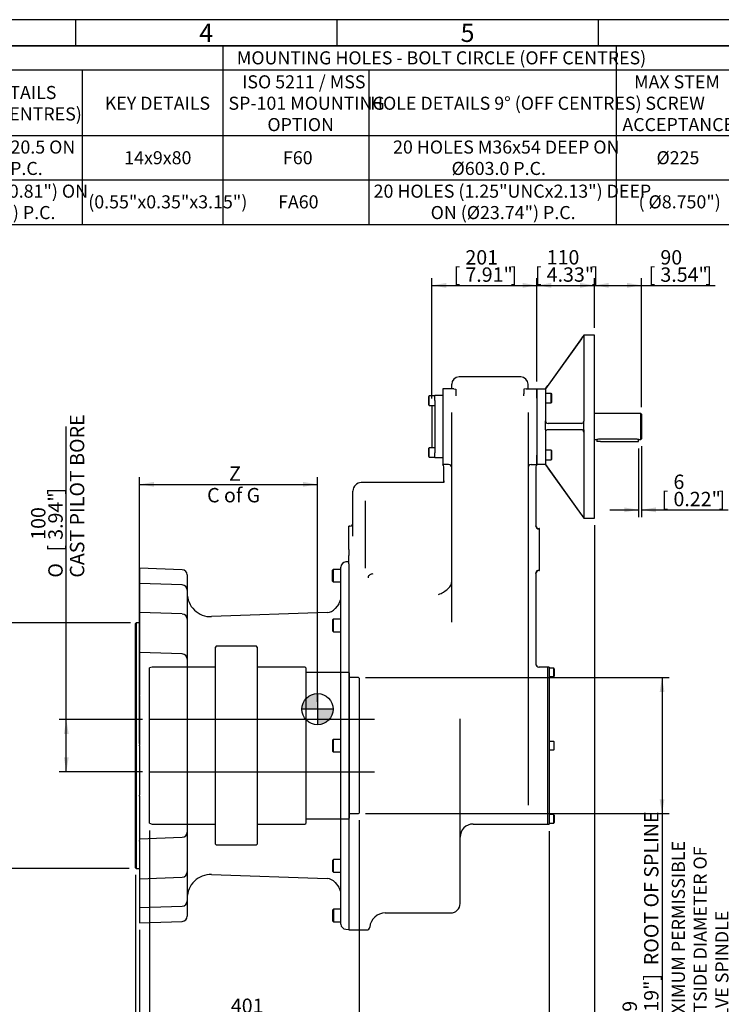
# Model space of a CAD drawing. Units: millimetres. Extents: x 11 to 431, y -24 to 292.
# Drawn here: x 154 to 288, y 104 to 292 of the extents above; entities that cross this region are included whole.
import ezdxf
from ezdxf.enums import TextEntityAlignment as Align
from ezdxf.lldxf.tags import DXFTag

# ---------------------------------------------------------------- set-up
doc = ezdxf.new("R2010")
doc.units = ezdxf.units.MM
for name, color, linetype in [('Default', 7, 'Continuous'), ('DV2_Default', 7, 'Continuous'), ('FL57', 7, 'Continuous'), ('IS-00013-1', 7, 'Continuous'), ('IS-00015-1', 7, 'Continuous'), ('IS-00017-1', 7, 'Continuous'), ('IS15B08', 7, 'Continuous'), ('IS19C22-1', 7, 'Continuous'), ('IS20G05-2', 7, 'Continuous'), ('K14X9X80', 7, 'Continuous'), ('P6', 7, 'Continuous'), ('SCM10X16ZP', 7, 'Continuous'), ('SCM12X30ZP', 7, 'Continuous'), ('SCM16X35ZP', 7, 'Continuous')]:
    doc.layers.add(name, color=color, linetype=linetype)
doc.styles.add('SEACAD_Arial_Narrow', font='ARIALN.TTF')
doc.styles.add('SEACAD_Solid_Edge_ANSI1_Symbols', font='semeca1.ttf')
tags = doc.linetypes.add('HIDDEN2', pattern=[4.7625, 3.175, -1.5875]).pattern_tags.tags
tags[6:7] = [DXFTag(74, 4), DXFTag(75, 0), DXFTag(340, '0'), DXFTag(46, 0.0), DXFTag(50, 0.0), DXFTag(44, 0.0), DXFTag(45, 0.0)]
tags[4:5] = [DXFTag(74, 4), DXFTag(75, 0), DXFTag(340, '0'), DXFTag(46, 0.0), DXFTag(50, 0.0), DXFTag(44, 0.0), DXFTag(45, 0.0)]
doc.dimstyles.new('RG_DUAL', dxfattribs={"dimtxt": 2.75, "dimasz": 2.75, "dimexe": 1.375, "dimexo": 1.375, "dimgap": 0.6875, "dimtad": 1, "dimdec": 0, "dimlfac": 10, "dimdsep": 46, "dimtxsty": 'SEACAD_Arial_Narrow', "dimblk1": '_SE_FILLED', "dimblk2": '_SE_FILLED', "dimsah": 1, "dimcen": 1.375, "dimadec": 0, "dimazin": 0, "dimtfac": 0.75, "dimtofl": 0, "dimtmove": 0, "dimatfit": 3, "dimfxl": 1, "dimtolj": 1, "dimarcsym": 0})

# ---------------------------------------------------------------- blocks, each defined once
blk = doc.blocks.new('CofG')
at = {"layer": 'Default', "linetype": 'Continuous'}
h = blk.add_hatch(color=7, dxfattribs=at)
edge = h.paths.add_edge_path()
edge.add_arc((0, 0), 20, 90, 180)
edge.add_line((-20, 0), (0, 0))
edge.add_line((0, 0), (0, 20))
h = blk.add_hatch(color=7, dxfattribs=at)
edge = h.paths.add_edge_path()
edge.add_line((0, 0), (0, -20))
edge.add_arc((0, 0), 20, 270, 360)
edge.add_line((20, 0), (0, 0))
at = {"layer": 'Default', "color": 7, "linetype": 'Continuous'}
for p, q in [((0, 20), (0, -20)), ((20, 0), (-20, 0))]:
    blk.add_line(p, q, dxfattribs=at)
blk.add_circle((0, 0), 20, dxfattribs=at)
blk = doc.blocks.new('SE7')
at = {"layer": 'FL57', "color": 7, "linetype": 'Continuous'}
for p, q in [((261.48, 231.7), (254.1, 221.45)), ((263.48, 231.7), (261.46, 231.7)), ((261.48, 231.69), (261.47, 231.67)), ((261.47, 231.67), (261.48, 231.67)), ((261.48, 231.67), (261.48, 215.3)), ((263.48, 196.7), (263.48, 231.7)), ((260.98, 231), (254.6, 222.15)), ((252.48, 219.65), (252.48, 221.45)), ((252.48, 221.45), (254.1, 221.45)), ((254.1, 221.45), (254.1, 219.65)), ((252.48, 219.65), (252.48, 208.75)), ((254.1, 219.65), (254.1, 215.3)), ((254.1, 214.8), (254.1, 215.3)), ((254.1, 213.6), (254.1, 214.8)), ((260.98, 214.8), (254.6, 214.8)), ((261.48, 215.3), (261.47, 215.24)), ((261.48, 214.8), (261.47, 215.24)), ((261.48, 213.6), (261.48, 214.8)), ((254.1, 213.6), (254.1, 213.1)), ((254.1, 213.1), (254.1, 208.75)), ((260.98, 213.6), (254.6, 213.6)), ((261.48, 213.6), (261.47, 213.17)), ((261.47, 213.17), (261.48, 213.1)), ((261.48, 213.1), (261.48, 196.74)), ((252.48, 206.95), (252.48, 208.75)), ((254.1, 208.75), (254.1, 206.95)), ((254.1, 206.95), (252.48, 206.95)), ((254.1, 206.95), (261.48, 196.7)), ((260.98, 197.41), (254.6, 206.26)), ((261.46, 196.7), (263.48, 196.7)), ((261.48, 196.74), (261.47, 196.74)), ((261.48, 196.71), (261.47, 196.74)), ((261.48, 196.71), (261.48, 196.7))]:
    blk.add_line(p, q, dxfattribs=at)
for centre, radius, start, end in [((280.07, 217.46), 23.41, 142.6225, 144.6708), ((254.6, 215.3), 0.5, 180, 270), ((260.98, 215.3), 0.5, 270, 352.7932), ((254.6, 213.1), 0.5, 90, 180), ((260.98, 213.1), 0.5, 7.2068, 90), ((278.11, 209.5), 20.97, 215.2102, 217.4965)]:
    blk.add_arc(centre, radius, start, end, dxfattribs=at)
for points, knots in [([(254.1, 221.45), (254.1, 221.45), (254.1, 221.46), (254.11, 221.46), (254.11, 221.47), (254.13, 221.49), (254.13, 221.5), (254.15, 221.52), (254.16, 221.53), (254.18, 221.57), (254.2, 221.6), (254.24, 221.64), (254.25, 221.66), (254.27, 221.69), (254.28, 221.71), (254.32, 221.76), (254.34, 221.79), (254.39, 221.86), (254.42, 221.89), (254.5, 222), (254.55, 222.08), (254.6, 222.15)], [0, 0, 0, 0, 0.0625, 0.0625, 0.125, 0.125, 0.1875, 0.1875, 0.25, 0.25, 0.375, 0.375, 0.4375, 0.4375, 0.5, 0.5, 0.625, 0.625, 0.75, 0.75, 1, 1, 1, 1]), ([(254.6, 206.26), (254.55, 206.33), (254.5, 206.41), (254.42, 206.51), (254.4, 206.55), (254.35, 206.62), (254.32, 206.65), (254.27, 206.72), (254.25, 206.75), (254.2, 206.81), (254.18, 206.84), (254.15, 206.89), (254.13, 206.91), (254.11, 206.94), (254.11, 206.94), (254.1, 206.95), (254.1, 206.95), (254.1, 206.95)], [0, 0, 0, 0, 0.25, 0.25, 0.375, 0.375, 0.5, 0.5, 0.625, 0.625, 0.75, 0.75, 0.875, 0.875, 0.9375, 0.9375, 1, 1, 1, 1])]:
    blk.add_open_spline(points, degree=3, knots=knots, dxfattribs=at)
at = {"layer": 'IS-00013-1', "color": 7, "linetype": 'Continuous'}
for p, q in [((216.48, 188.34), (215.94, 188.32)), ((176.48, 187.11), (176.48, 184.19)), ((184.61, 186.82), (176.48, 187.11)), ((214.98, 119.07), (214.98, 187.32)), ((185.58, 185.82), (185.58, 183.24)), ((176.48, 184.19), (176.48, 179.3)), ((184.61, 183.91), (176.48, 184.19)), ((185.58, 183.24), (185.58, 182.94)), ((185.58, 182.91), (185.58, 179.43)), ((176.48, 179.3), (176.48, 178.71)), ((185.58, 179.43), (185.58, 177.37)), ((214.56, 180.27), (213.88, 179.4)), ((176.48, 178.65), (176.48, 172.54)), ((184.61, 178.36), (176.48, 178.65)), ((185.58, 177.36), (185.58, 173.06)), ((212.37, 178.63), (190.23, 177.86)), ((176.48, 172.54), (176.48, 171.47)), ((176.48, 171.34), (176.48, 171.47)), ((185.58, 173.06), (185.58, 170.85)), ((176.48, 171.34), (176.48, 171.05)), ((176.48, 171.01), (176.48, 163.88)), ((184.61, 170.73), (176.48, 171.01)), ((185.58, 170.85), (185.58, 170.45)), ((185.58, 170.45), (185.58, 169.75)), ((185.58, 169.73), (185.58, 164.74)), ((176.48, 163.88), (176.48, 162.84)), ((185.58, 164.74), (185.58, 162.61)), ((176.48, 162.69), (176.48, 162.84)), ((176.48, 162.69), (176.48, 162.01)), ((176.48, 162.01), (176.48, 154.18)), ((185.58, 162.61), (185.58, 162.14)), ((185.58, 162.14), (185.58, 160.75)), ((185.58, 160.75), (185.58, 155.29)), ((185.58, 155.29), (185.58, 153.44)), ((176.48, 154.18), (176.48, 153.27)), ((176.48, 153.12), (176.48, 153.27)), ((176.48, 153.12), (176.48, 152.21)), ((185.58, 153.44), (185.58, 152.95)), ((185.58, 152.95), (185.58, 151.09)), ((176.48, 152.21), (176.48, 144.38)), ((185.58, 151.09), (185.58, 145.64)), ((185.58, 145.64), (185.58, 144.25)), ((176.48, 144.38), (176.48, 143.7)), ((176.48, 143.55), (176.48, 143.7)), ((176.48, 143.55), (176.48, 142.51)), ((185.58, 144.25), (185.58, 143.78)), ((185.58, 143.78), (185.58, 141.65)), ((176.48, 142.51), (176.48, 135.37)), ((185.58, 141.65), (185.58, 136.66)), ((176.48, 135.37), (184.61, 135.66)), ((185.58, 136.64), (185.58, 135.94)), ((185.58, 135.94), (185.58, 135.54)), ((176.48, 135.33), (176.48, 135.05)), ((176.48, 134.92), (176.48, 135.05)), ((176.48, 134.92), (176.48, 133.85)), ((176.48, 133.85), (176.48, 127.74)), ((185.58, 135.54), (185.58, 133.33)), ((185.58, 133.33), (185.58, 129.03)), ((185.58, 129.02), (185.58, 126.96)), ((190.23, 128.53), (212.37, 127.76)), ((176.48, 127.74), (184.61, 128.03)), ((176.48, 127.75), (176.48, 127.09)), ((176.48, 127.09), (176.48, 122.2)), ((185.58, 126.96), (185.58, 123.48)), ((213.88, 126.99), (214.56, 126.11)), ((176.48, 122.2), (184.61, 122.48)), ((185.58, 123.43), (185.58, 123.15)), ((185.58, 123.15), (185.58, 120.57)), ((176.48, 122.2), (176.48, 119.28)), ((176.48, 119.28), (184.61, 119.57)), ((215.94, 118.07), (216.48, 118.05))]:
    blk.add_line(p, q, dxfattribs=at)
for centre, radius, start, end in [((215.98, 187.32), 1, 92, 180), ((184.58, 185.82), 1, 0, 88), ((184.58, 182.91), 1, 0, 88), ((190.08, 182.35), 4.5, 180, 272), ((212.98, 181.5), 2, 322.1225, 0), ((212.3, 180.63), 2, 272, 322.1225), ((184.58, 177.36), 1, 0, 88), ((184.58, 169.73), 1, 0, 88), ((184.58, 136.66), 1, 272, 0), ((184.58, 129.03), 1, 272, 0), ((190.08, 124.03), 4.5, 88, 180), ((212.3, 125.76), 2, 37.8775, 88), ((212.98, 124.89), 2, 0, 37.8775), ((184.58, 123.48), 1, 272, 0), ((184.58, 120.57), 1, 272, 0), ((215.98, 119.07), 1, 180, 268)]:
    blk.add_arc(centre, radius, start, end, dxfattribs=at)
at = {"layer": 'IS-00015-1', "color": 7, "linetype": 'Continuous'}
for p, q in [((175.83, 176.69), (175.68, 176.54)), ((175.68, 129.84), (175.68, 176.54)), ((175.83, 176.69), (175.83, 129.69)), ((176.4, 176.69), (175.83, 176.69)), ((175.68, 129.84), (175.83, 129.69)), ((175.83, 129.69), (176.4, 129.69))]:
    blk.add_line(p, q, dxfattribs=at)
for centre, start, end in [((176.4, 176.77), 270, 0), ((176.4, 129.61), 0, 90)]:
    blk.add_arc(centre, 0.08, start, end, dxfattribs=at)
at = {"layer": 'IS-00017-1', "color": 7, "linetype": 'HIDDEN2'}
for p, q in [((191.13, 172.19), (190.98, 172.04)), ((190.98, 134.34), (190.98, 172.04)), ((198.83, 172.19), (191.13, 172.19)), ((198.98, 172.04), (198.83, 172.19)), ((198.98, 172.04), (198.98, 134.34)), ((178.88, 168.19), (178.38, 168.06)), ((178.38, 138.33), (178.38, 168.06)), ((190.9, 168.19), (178.88, 168.19)), ((208.08, 168.19), (199.06, 168.19)), ((208.28, 168.08), (208.08, 168.19)), ((208.28, 168.08), (208.28, 138.31)), ((216.38, 167.19), (208.36, 167.19)), ((216.58, 167.08), (216.38, 167.19)), ((216.58, 167.08), (216.58, 139.31)), ((218.33, 166.19), (216.66, 166.19)), ((218.48, 166.11), (218.33, 166.19)), ((218.48, 166.11), (218.48, 140.28)), ((221.38, 158.19), (178.38, 158.19)), ((178.38, 148.19), (221.38, 148.19)), ((216.66, 140.19), (218.33, 140.19)), ((218.33, 140.19), (218.48, 140.28)), ((178.38, 138.33), (178.88, 138.19)), ((178.88, 138.19), (190.9, 138.19)), ((199.06, 138.19), (208.08, 138.19)), ((208.08, 138.19), (208.28, 138.31)), ((208.36, 139.19), (216.38, 139.19)), ((216.38, 139.19), (216.58, 139.31)), ((190.98, 134.34), (191.13, 134.19)), ((191.13, 134.19), (198.83, 134.19)), ((198.83, 134.19), (198.98, 134.34))]:
    blk.add_line(p, q, dxfattribs=at)
for centre, start, end in [((190.9, 168.27), 270, 0), ((199.06, 168.27), 180, 270), ((208.36, 167.27), 180, 270), ((216.66, 166.27), 180, 270), ((216.66, 140.11), 90, 180), ((218.56, 140.34), 90, 180), ((190.9, 138.11), 0, 90), ((199.06, 138.11), 90, 180), ((208.36, 139.11), 90, 180)]:
    blk.add_arc(centre, 0.08, start, end, dxfattribs=at)
at = {"layer": 'IS15B08', "color": 7, "linetype": 'Continuous'}
for p, q in [((232.98, 220.2), (234.48, 220.2)), ((232.98, 219.2), (232.98, 220.2)), ((232.98, 219.2), (232.98, 209.2)), ((232.38, 218.2), (232.38, 210.2)), ((232.88, 218.2), (232.38, 218.2)), ((232.38, 210.2), (232.88, 210.2)), ((232.98, 208.2), (232.98, 209.2)), ((234.48, 208.2), (232.98, 208.2))]:
    blk.add_line(p, q, dxfattribs=at)
for centre, start, end in [((232.88, 218.3), 270, 329.8328), ((232.88, 210.1), 30.1672, 90)]:
    blk.add_arc(centre, 0.1, start, end, dxfattribs=at)
at = {"layer": 'IS19C22-1', "color": 7, "linetype": 'Continuous'}
for p, q in [((272.33, 216.7), (263.48, 216.7)), ((272.33, 211.7), (272.33, 216.7)), ((272.48, 216.55), (272.33, 216.7)), ((272.48, 216.55), (272.48, 211.85)), ((263.48, 211.7), (263.93, 211.7)), ((271.28, 211.8), (264.63, 211.8)), ((271.97, 211.7), (272.33, 211.7)), ((272.33, 211.7), (272.48, 211.85))]:
    blk.add_line(p, q, dxfattribs=at)
for centre, start, end in [((264.64, 209.22), 90.2705, 105.9897), ((271.26, 209.22), 74.0103, 89.7295)]:
    blk.add_arc(centre, 2.59, start, end, dxfattribs=at)
at = {"layer": 'IS20G05-2', "color": 7, "linetype": 'Continuous'}
for p, q in [((236.18, 221.45), (236.18, 222.3)), ((249.38, 223.7), (237.58, 223.7)), ((250.78, 221.45), (250.78, 222.3)), ((236.57, 221.45), (234.48, 221.45)), ((234.48, 221.45), (234.48, 219.65)), ((236.57, 221.45), (236.98, 221.35)), ((236.98, 221.35), (236.98, 220.45)), ((236.98, 220.45), (236.98, 220.06)), ((250.39, 221.45), (249.98, 221.35)), ((249.98, 221.35), (249.98, 220.45)), ((249.98, 220.06), (249.98, 220.45)), ((250.39, 221.45), (252.48, 221.45)), ((252.48, 221.45), (252.48, 219.65)), ((234.48, 219.65), (234.48, 208.75)), ((252.48, 219.65), (252.48, 208.75)), ((236.18, 201.35), (236.18, 216.9)), ((250.78, 216.9), (250.78, 201.35)), ((234.48, 208.75), (234.48, 206.95)), ((252.48, 208.75), (252.48, 206.95)), ((235.58, 206.95), (234.48, 206.95)), ((234.68, 206.35), (234.68, 206.51)), ((234.68, 204.1), (234.68, 206.35)), ((251.38, 206.95), (252.48, 206.95)), ((252.28, 206.51), (252.28, 206.35)), ((252.28, 206.35), (252.28, 195.25)), ((234.58, 203.48), (218.88, 203.48)), ((234.58, 203.48), (234.58, 203.42)), ((234.68, 203.8), (234.68, 204.1)), ((217.28, 200.98), (217.28, 201.88)), ((217.28, 193.26), (217.28, 200.98)), ((219.68, 190.68), (219.68, 199.98)), ((236.18, 196.27), (236.18, 201.35)), ((250.78, 201.35), (250.78, 196.27)), ((236.18, 176.79), (236.18, 196.27)), ((250.78, 196.27), (250.78, 173.99)), ((216.48, 190.68), (216.48, 195.18)), ((216.68, 195.18), (216.48, 195.18)), ((252.28, 195.17), (252.28, 195.25)), ((252.98, 194.68), (252.88, 194.68)), ((252.98, 186.68), (252.98, 194.68)), ((216.48, 190.68), (216.48, 189.54)), ((219.68, 188.03), (219.68, 190.68)), ((216.48, 187.96), (216.48, 189.54)), ((216.48, 187.96), (216.48, 117.94)), ((219.68, 187.15), (219.68, 188.03)), ((252.88, 186.68), (252.98, 186.68)), ((252.28, 186.12), (252.28, 186.2)), ((252.28, 186.12), (252.28, 168.78)), ((250.78, 173.99), (250.78, 141.79)), ((252.28, 168.76), (252.28, 168.78)), ((254.48, 168.19), (252.88, 168.19)), ((254.48, 168.19), (254.48, 138.19)), ((237.78, 122.99), (237.78, 158.3)), ((240.28, 138.19), (250.78, 138.19)), ((250.78, 138.19), (254.48, 138.19)), ((223.48, 121.19), (235.98, 121.19)), ((216.48, 117.94), (219.89, 117.94))]:
    blk.add_line(p, q, dxfattribs=at)
for centre, radius, start, end in [((237.58, 222.3), 1.4, 90, 180), ((249.38, 222.3), 1.4, 0, 90), ((234.08, 206.51), 0.6, 0, 48.1897), ((235.58, 206.35), 0.6, 0, 90), ((251.38, 206.35), 0.6, 90, 180), ((252.88, 206.51), 0.6, 131.8103, 180), ((218.88, 201.88), 1.6, 90, 180), ((234.08, 203.82), 0.6, 326.4427, 0), ((216.68, 195.78), 0.6, 270, 0), ((252.88, 195.28), 0.6, 180, 270), ((252.92, 195.26), 0.648, 188.2061, 265.8845), ((252.92, 186.11), 0.648, 94.1155, 171.7939), ((252.88, 186.08), 0.6, 90, 180), ((220.84, 185.32), 0.642, 150.1739, 182.3631), ((220.86, 185.23), 0.708, 121.431, 144.357), ((221.25, 184.53), 1.51, 96.5002, 120.1723), ((234.61, 184.58), 1.57, 318.9311, 358.7052), ((232.16, 186.72), 4.82, 300.1146, 318.9072), ((232.44, 185.76), 3.86, 288.768, 303.7039), ((252.88, 168.79), 0.6, 180, 270), ((252.89, 168.79), 0.614, 182.4023, 268.6607), ((240.28, 135.69), 2.5, 90, 180), ((235.98, 122.99), 1.8, 270, 0), ((223.48, 118.19), 3, 90, 174.4208), ((219.89, 118.54), 0.6, 270, 354.4208)]:
    blk.add_arc(centre, radius, start, end, dxfattribs=at)
blk.add_open_spline([(234.68, 203.8), (234.68, 203.75), (234.67, 203.7), (234.66, 203.63), (234.65, 203.61), (234.64, 203.57), (234.63, 203.55), (234.62, 203.52), (234.61, 203.5), (234.6, 203.48), (234.59, 203.47), (234.58, 203.44), (234.58, 203.43), (234.58, 203.42)], degree=3, knots=[0, 0, 0, 0, 0.25, 0.25, 0.375, 0.375, 0.5, 0.5, 0.625, 0.625, 0.75, 0.75, 1, 1, 1, 1], dxfattribs=at)
at = {"layer": 'K14X9X80', "color": 7, "linetype": 'Continuous'}
for p, q in [((263.93, 211.7), (263.93, 211.36)), ((264.63, 211.36), (263.93, 211.36)), ((264.63, 211.36), (271.23, 211.36)), ((271.23, 211.36), (271.93, 211.36)), ((271.93, 211.36), (271.93, 211.72))]:
    blk.add_line(p, q, dxfattribs=at)
at = {"layer": 'P6', "color": 7, "linetype": 'Continuous'}
for p, q in [((254.48, 168.19), (254.48, 138.19)), ((254.8, 168.19), (254.48, 168.19)), ((254.8, 168.19), (254.8, 138.19)), ((254.48, 138.19), (254.8, 138.19))]:
    blk.add_line(p, q, dxfattribs=at)
at = {"layer": 'SCM10X16ZP', "color": 7, "linetype": 'Continuous'}
for p, q in [((255.7, 167.99), (254.8, 167.99)), ((255.7, 166.39), (255.7, 167.99)), ((255.8, 167.89), (255.7, 167.99)), ((255.8, 167.89), (255.8, 166.49)), ((254.8, 166.39), (255.7, 166.39)), ((255.7, 166.39), (255.8, 166.49)), ((255.7, 153.99), (254.8, 153.99)), ((255.7, 153.99), (255.7, 152.39)), ((255.8, 153.89), (255.7, 153.99)), ((255.8, 152.49), (255.8, 153.89)), ((254.8, 152.39), (255.7, 152.39)), ((255.7, 152.39), (255.8, 152.49)), ((255.7, 139.99), (254.8, 139.99)), ((255.7, 138.39), (255.7, 139.99)), ((255.8, 139.89), (255.7, 139.99)), ((255.8, 139.89), (255.8, 138.49)), ((254.8, 138.39), (255.7, 138.39)), ((255.7, 138.39), (255.8, 138.49))]:
    blk.add_line(p, q, dxfattribs=at)
at = {"layer": 'SCM12X30ZP', "color": 7, "linetype": 'Continuous'}
for p, q in [((255.2, 220.55), (254.1, 220.55)), ((255.2, 218.75), (255.2, 220.55)), ((255.3, 220.45), (255.2, 220.55)), ((255.3, 218.85), (255.3, 220.45)), ((231.88, 220.05), (231.78, 219.95)), ((231.78, 218.35), (231.78, 219.95)), ((231.88, 218.25), (231.88, 220.05)), ((232.98, 220.05), (231.88, 220.05)), ((254.1, 218.75), (255.2, 218.75)), ((255.2, 218.75), (255.3, 218.85)), ((231.78, 218.35), (231.88, 218.25)), ((231.88, 218.25), (232.98, 218.25)), ((231.88, 210.15), (231.78, 210.05)), ((231.78, 208.45), (231.78, 210.05)), ((231.88, 208.35), (231.88, 210.15)), ((232.98, 210.15), (231.88, 210.15)), ((255.2, 209.66), (254.1, 209.66)), ((255.2, 209.66), (255.2, 207.86)), ((255.3, 209.56), (255.2, 209.66)), ((255.3, 207.96), (255.3, 209.56)), ((231.78, 208.45), (231.88, 208.35)), ((231.88, 208.35), (232.98, 208.35)), ((254.1, 207.86), (255.2, 207.86)), ((255.2, 207.86), (255.3, 207.96))]:
    blk.add_line(p, q, dxfattribs=at)
at = {"layer": 'SCM16X35ZP', "color": 7, "linetype": 'Continuous'}
for p, q in [((213.54, 186.89), (213.38, 186.73)), ((213.38, 184.65), (213.38, 186.73)), ((213.54, 184.49), (213.54, 186.89)), ((214.98, 186.89), (213.54, 186.89)), ((213.38, 184.65), (213.54, 184.49)), ((213.54, 184.49), (214.98, 184.49)), ((213.54, 177.38), (213.38, 177.22)), ((213.38, 177.22), (213.38, 175.14)), ((213.54, 174.98), (213.54, 177.38)), ((214.98, 177.38), (213.54, 177.38)), ((213.38, 175.14), (213.54, 174.98)), ((213.54, 174.98), (214.98, 174.98)), ((213.54, 154.39), (213.38, 154.23)), ((213.38, 154.23), (213.38, 152.15)), ((213.54, 151.99), (213.54, 154.39)), ((214.98, 154.39), (213.54, 154.39)), ((213.38, 152.15), (213.54, 151.99)), ((213.54, 151.99), (214.98, 151.99)), ((213.54, 131.41), (213.38, 131.25)), ((213.38, 131.25), (213.38, 129.17)), ((213.54, 129.01), (213.54, 131.41)), ((214.98, 131.41), (213.54, 131.41)), ((213.38, 129.17), (213.54, 129.01)), ((213.54, 129.01), (214.98, 129.01)), ((213.54, 121.89), (213.38, 121.73)), ((213.38, 121.73), (213.38, 119.65)), ((213.54, 121.89), (213.54, 119.49)), ((214.98, 121.89), (213.54, 121.89)), ((213.38, 119.65), (213.54, 119.49)), ((213.54, 119.49), (214.98, 119.49))]:
    blk.add_line(p, q, dxfattribs=at)
at = {"layer": 'DV2_Default', "color": 7, "xscale": 0.15, "yscale": 0.15, "zscale": 0.15}
blk.add_blockref('CofG', (210.51, 160.16), dxfattribs=at)
blk = doc.blocks.new('DMBLK457')
at = {"layer": 'Default', "linetype": 'Continuous'}
for points in [[(235.13, 241.66), (232.38, 241.2), (235.13, 240.74)], [(249.73, 241.66), (249.73, 240.74), (252.48, 241.2)]]:
    blk.add_hatch(color=7, dxfattribs=at).paths.add_polyline_path(points)
at = {"layer": 'Default', "color": 7, "linetype": 'Continuous'}
for p, q in [((232.38, 219.58), (232.38, 242.57)), ((232.38, 241.2), (252.48, 241.2)), ((252.48, 222.83), (252.48, 242.57))]:
    blk.add_line(p, q, dxfattribs=at)
at = {"layer": 'Default', "color": 7, "linetype": 'Continuous', "style": 'SEACAD_Arial_Narrow'}
for s, p in [('201', (238.8, 247.94)), ('[', (236.55, 244.64)), (']', (247.43, 244.64)), ('7.91"', (238.8, 244.64))]:
    blk.add_text(s, height=2.75, dxfattribs=at).set_placement(p, align=Align.TOP_LEFT)
blk = doc.blocks.new('_SE_FILLED')
at = {"color": 0}
blk.add_line((0, 0), (-1, 0), dxfattribs=at)
blk.add_solid([(0, 0), (-1, -0.1665), (-1, 0.1665), (0, 0)], dxfattribs=at)
blk = doc.blocks.new('DMBLK458')
at = {"layer": 'Default', "linetype": 'Continuous'}
for points in [[(179.23, 203.61), (176.48, 203.15), (179.23, 202.69)], [(207.76, 203.61), (207.76, 202.69), (210.51, 203.15)]]:
    blk.add_hatch(color=7, dxfattribs=at).paths.add_polyline_path(points)
at = {"layer": 'Default', "color": 7, "linetype": 'Continuous'}
for p, q in [((176.48, 153.59), (176.48, 204.52)), ((210.51, 161.54), (210.51, 204.52)), ((176.48, 203.15), (210.51, 203.15))]:
    blk.add_line(p, q, dxfattribs=at)
at = {"layer": 'Default', "color": 7, "linetype": 'Continuous', "style": 'SEACAD_Arial_Narrow'}
for s, p in [('     Z', (189.38, 206.58)), ('C of G', (189.38, 202.46))]:
    blk.add_text(s, height=2.75, dxfattribs=at).set_placement(p, align=Align.TOP_LEFT)
blk = doc.blocks.new('DMBLK459')
at = {"layer": 'Default', "linetype": 'Continuous'}
for points in [[(181.13, 97.61), (181.13, 98.53), (178.38, 98.07)], [(215.73, 97.61), (218.48, 98.07), (215.73, 98.53)]]:
    blk.add_hatch(color=7, dxfattribs=at).paths.add_polyline_path(points)
at = {"layer": 'Default', "color": 7, "linetype": 'Continuous'}
for p, q in [((218.48, 138.91), (218.48, 96.7)), ((178.38, 136.95), (178.38, 96.7)), ((178.38, 98.07), (218.48, 98.07))]:
    blk.add_line(p, q, dxfattribs=at)
at = {"layer": 'Default', "color": 7, "linetype": 'Continuous', "style": 'SEACAD_Arial_Narrow'}
for s, p in [('401', (193.93, 104.81)), ('[', (191.68, 101.51)), (']', (204.3, 101.51)), ('15.79"', (193.93, 101.51))]:
    blk.add_text(s, height=2.75, dxfattribs=at).set_placement(p, align=Align.TOP_LEFT)
blk = doc.blocks.new('DMBLK460')
at = {"layer": 'Default', "linetype": 'Continuous'}
for points in [[(172.93, 85.28), (175.68, 85.74), (172.93, 86.2)], [(179.23, 85.28), (179.23, 86.2), (176.48, 85.74)]]:
    blk.add_hatch(color=7, dxfattribs=at).paths.add_polyline_path(points)
at = {"layer": 'Default', "color": 7, "linetype": 'Continuous'}
for p, q in [((175.68, 128.47), (175.68, 84.36)), ((176.48, 117.57), (176.48, 84.36)), ((159.01, 85.74), (175.68, 85.74)), ((176.48, 85.74), (181.98, 85.74))]:
    blk.add_line(p, q, dxfattribs=at)
at = {"layer": 'Default', "color": 7, "linetype": 'Continuous', "style": 'SEACAD_Arial_Narrow'}
for s, p in [('8', (162.22, 92.48)), ('[', (159.97, 89.18)), ('0.31"', (162.22, 89.18)), (']', (170.85, 89.18))]:
    blk.add_text(s, height=2.75, dxfattribs=at).set_placement(p, align=Align.TOP_LEFT)
blk = doc.blocks.new('DMBLK461')
at = {"layer": 'Default', "linetype": 'Continuous'}
for points in [[(179.23, 85.28), (179.23, 86.2), (176.48, 85.74)], [(252.05, 85.28), (254.8, 85.74), (252.05, 86.2)]]:
    blk.add_hatch(color=7, dxfattribs=at).paths.add_polyline_path(points)
at = {"layer": 'Default', "color": 7, "linetype": 'Continuous'}
for p, q in [((254.8, 136.82), (254.8, 84.36)), ((176.48, 117.9), (176.48, 84.36)), ((176.48, 85.74), (254.8, 85.74))]:
    blk.add_line(p, q, dxfattribs=at)
at = {"layer": 'Default', "color": 7, "linetype": 'Continuous', "style": 'SEACAD_Arial_Narrow'}
for s, p in [('783', (211.14, 92.48)), ('[', (208.89, 89.18)), ('30.84"', (211.14, 89.18)), (']', (221.52, 89.18))]:
    blk.add_text(s, height=2.75, dxfattribs=at).set_placement(p, align=Align.TOP_LEFT)
blk = doc.blocks.new('DMBLK462')
at = {"layer": 'Default', "linetype": 'Continuous'}
for points in [[(276.88, 163.44), (276.42, 166.19), (275.96, 163.44)], [(276.88, 142.94), (275.96, 142.94), (276.42, 140.19)]]:
    blk.add_hatch(color=7, dxfattribs=at).paths.add_polyline_path(points)
at = {"layer": 'Default', "color": 7, "linetype": 'Continuous'}
for p, q in [((219.7, 166.19), (277.79, 166.19)), ((276.42, 166.19), (276.42, 89.83)), ((219.7, 140.19), (277.79, 140.19))]:
    blk.add_line(p, q, dxfattribs=at)
for s, style, p in [('      [10.19"]  ROOT OF SPLINE', 'SEACAD_Arial_Narrow', (272.98, 90.79)), ('     259', 'SEACAD_Arial_Narrow', (268.86, 93.93)), ('O', 'SEACAD_Solid_Edge_ANSI1_Symbols', (268.86, 90.79))]:
    blk.add_text(s, height=2.75, rotation=90, dxfattribs=dict(at, style=style)).set_placement(p, align=Align.TOP_LEFT)
blk = doc.blocks.new('DMBLK463')
at = {"layer": 'Default', "linetype": 'Continuous'}
for points in [[(148.82, 173.94), (149.73, 173.94), (149.28, 176.69)], [(148.82, 132.44), (149.28, 129.69), (149.73, 132.44)]]:
    blk.add_hatch(color=7, dxfattribs=at).paths.add_polyline_path(points)
at = {"layer": 'Default', "color": 7, "linetype": 'Continuous'}
for p, q in [((174.74, 176.69), (147.9, 176.69)), ((149.28, 129.69), (149.28, 176.69)), ((174.45, 129.69), (147.9, 129.69))]:
    blk.add_line(p, q, dxfattribs=at)
for s, style, p in [(']', 'SEACAD_Arial_Narrow', (145.84, 160.69)), ('18.5"', 'SEACAD_Arial_Narrow', (145.84, 152.06)), ('470', 'SEACAD_Arial_Narrow', (142.54, 152.06)), ('[', 'SEACAD_Arial_Narrow', (145.84, 149.81)), ('O', 'SEACAD_Solid_Edge_ANSI1_Symbols', (145.84, 144.83))]:
    blk.add_text(s, height=2.75, rotation=90, dxfattribs=dict(at, style=style)).set_placement(p, align=Align.TOP_LEFT)
blk = doc.blocks.new('DMBLK464')
at = {"layer": 'Default', "linetype": 'Continuous'}
for points in [[(161.99, 155.44), (162.91, 155.44), (162.45, 158.19)], [(161.99, 150.94), (162.45, 148.19), (162.91, 150.94)]]:
    blk.add_hatch(color=7, dxfattribs=at).paths.add_polyline_path(points)
at = {"layer": 'Default', "color": 7, "linetype": 'Continuous'}
for p, q in [((162.45, 148.19), (162.45, 214.21)), ((177, 158.19), (161.07, 158.19)), ((177, 148.19), (161.07, 148.19))]:
    blk.add_line(p, q, dxfattribs=at)
for s, style, p in [('CAST PILOT BORE', 'SEACAD_Arial_Narrow', (163.14, 185.31)), (']', 'SEACAD_Arial_Narrow', (159.01, 201.18)), ('3.94"', 'SEACAD_Arial_Narrow', (159.01, 192.55)), ('100', 'SEACAD_Arial_Narrow', (155.71, 192.55)), ('[', 'SEACAD_Arial_Narrow', (159.01, 190.3)), ('O', 'SEACAD_Solid_Edge_ANSI1_Symbols', (159.01, 185.31))]:
    blk.add_text(s, height=2.75, rotation=90, dxfattribs=dict(at, style=style)).set_placement(p, align=Align.TOP_LEFT)
blk = doc.blocks.new('DMBLK467')
at = {"layer": 'Default', "linetype": 'Continuous'}
for points in [[(255.23, 241.67), (252.48, 241.21), (255.23, 240.75)], [(260.73, 241.67), (260.73, 240.75), (263.48, 241.21)]]:
    blk.add_hatch(color=7, dxfattribs=at).paths.add_polyline_path(points)
at = {"layer": 'Default', "color": 7, "linetype": 'Continuous'}
for p, q in [((252.48, 222.83), (252.48, 242.59)), ((252.48, 241.21), (263.48, 241.21)), ((263.48, 233.08), (263.48, 242.59))]:
    blk.add_line(p, q, dxfattribs=at)
at = {"layer": 'Default', "color": 7, "linetype": 'Continuous', "style": 'SEACAD_Arial_Narrow'}
for s, p in [('110', (254.35, 247.95)), ('[', (252.1, 244.65)), ('4.33"', (254.35, 244.65)), (']', (262.98, 244.65))]:
    blk.add_text(s, height=2.75, dxfattribs=at).set_placement(p, align=Align.TOP_LEFT)
blk = doc.blocks.new('DMBLK468')
at = {"layer": 'Default', "linetype": 'Continuous'}
for points in [[(266.23, 241.67), (263.48, 241.21), (266.23, 240.75)], [(269.73, 241.67), (269.73, 240.75), (272.48, 241.21)]]:
    blk.add_hatch(color=7, dxfattribs=at).paths.add_polyline_path(points)
at = {"layer": 'Default', "color": 7, "linetype": 'Continuous'}
for p, q in [((263.48, 233.08), (263.48, 242.58)), ((263.48, 241.21), (286.56, 241.21)), ((272.48, 217.93), (272.48, 242.58))]:
    blk.add_line(p, q, dxfattribs=at)
at = {"layer": 'Default', "color": 7, "linetype": 'Continuous', "style": 'SEACAD_Arial_Narrow'}
for s, p in [('90', (276.1, 247.94)), ('[', (273.85, 244.64)), (']', (284.72, 244.64)), ('3.54"', (276.1, 244.64))]:
    blk.add_text(s, height=2.75, dxfattribs=at).set_placement(p, align=Align.TOP_LEFT)
blk = doc.blocks.new('DMBLK469')
at = {"layer": 'Default', "linetype": 'Continuous'}
for points in [[(269.18, 197.82), (271.93, 198.28), (269.18, 198.74)], [(275.23, 197.82), (275.23, 198.74), (272.48, 198.28)]]:
    blk.add_hatch(color=7, dxfattribs=at).paths.add_polyline_path(points)
at = {"layer": 'Default', "color": 7, "linetype": 'Continuous'}
for p, q in [((271.93, 209.99), (271.93, 196.9)), ((272.48, 210.48), (272.48, 196.9)), ((266.43, 198.28), (271.93, 198.28)), ((272.48, 198.28), (289.06, 198.28))]:
    blk.add_line(p, q, dxfattribs=at)
at = {"layer": 'Default', "color": 7, "linetype": 'Continuous', "style": 'SEACAD_Arial_Narrow'}
for s, p in [('6', (278.6, 205.02)), ('[', (276.35, 201.72)), ('0.22"', (278.6, 201.72)), (']', (287.22, 201.72))]:
    blk.add_text(s, height=2.75, dxfattribs=at).set_placement(p, align=Align.TOP_LEFT)
blk = doc.blocks.new('DMBLK470')
at = {"layer": 'Default', "linetype": 'Continuous'}
for points in [[(179.23, 71.53), (179.23, 72.45), (176.48, 71.99)], [(260.73, 71.53), (263.48, 71.99), (260.73, 72.45)]]:
    blk.add_hatch(color=7, dxfattribs=at).paths.add_polyline_path(points)
at = {"layer": 'Default', "color": 7, "linetype": 'Continuous'}
for p, q in [((263.48, 195.33), (263.48, 70.61)), ((176.48, 117.99), (176.48, 70.61)), ((176.48, 71.99), (263.48, 71.99))]:
    blk.add_line(p, q, dxfattribs=at)
at = {"layer": 'Default', "color": 7, "linetype": 'Continuous', "style": 'SEACAD_Arial_Narrow'}
for s, p in [('870', (215.48, 78.73)), ('[', (213.23, 75.43)), ('34.25"', (215.48, 75.43)), (']', (225.85, 75.43))]:
    blk.add_text(s, height=2.75, dxfattribs=at).set_placement(p, align=Align.TOP_LEFT)
blk = doc.blocks.new('SE13')
at = {"layer": 'Default', "color": 7, "linetype": 'Continuous'}
for p, q in [((192.4, 287.02), (192.4, 282.43)), ((267.64, 287.02), (267.64, 282.43)), ((19.21, 282.43), (409.22, 282.43)), ((165.46, 282.43), (165.46, 269.84)), ((192.4, 282.43), (192.4, 269.84)), ((220.34, 282.43), (220.34, 269.84)), ((267.64, 282.43), (267.64, 269.84)), ((19.21, 269.84), (409.22, 269.84)), ((165.46, 269.84), (165.46, 265.62)), ((192.4, 269.84), (192.4, 265.62)), ((220.34, 269.84), (220.34, 265.62)), ((267.64, 269.84), (267.64, 265.62)), ((165.46, 265.62), (165.46, 261.4)), ((192.4, 265.62), (192.4, 261.4)), ((220.34, 265.62), (220.34, 261.4)), ((267.64, 265.62), (267.64, 261.4)), ((19.21, 261.4), (409.22, 261.4)), ((165.46, 261.4), (165.46, 257.18)), ((192.4, 261.4), (192.4, 257.18)), ((220.34, 261.4), (220.34, 257.18)), ((267.64, 261.4), (267.64, 257.18)), ((165.46, 257.18), (165.46, 252.77)), ((192.4, 257.18), (192.4, 252.77)), ((220.34, 257.18), (220.34, 252.77)), ((267.64, 257.18), (267.64, 252.77))]:
    blk.add_line(p, q, dxfattribs=at)
blk.add_lwpolyline([(19.21, 252.77), (19.21, 287.02), (409.22, 287.02), (409.22, 252.77), (19.21, 252.77)], dxfattribs=at)
at = {"layer": 'Default', "color": 7, "linetype": 'Continuous', "style": 'SEACAD_Arial_Narrow'}
for s, p in [('MOUNTING HOLES - BOLT CIRCLE (OFF CENTRES)', (195.08, 285.97)), ('ISO 5211 / MSS', (196.09, 281.38)), ('MAX STEM', (271.07, 281.38)), ('HOLE DETAILS', (137.56, 279.34)), ('KEY DETAILS', (169.81, 277.29)), ('SP-101 MOUNTING', (193.47, 277.29)), ('HOLE DETAILS 9° (OFF CENTRES)', (220.56, 277.29)), ('SCREW', (273.23, 277.29)), ('22.5°(OFF CENTRES)', (133.27, 275.24)), ('OPTION', (200.92, 273.2)), ('ACCEPTANCE', (268.83, 273.2)), ('8 HOLES Ø20.5 ON', (134.92, 268.91)), ('20 HOLES M36x54 DEEP ON', (224.96, 268.91)), ('14x9x80', (173.53, 266.87)), ('F60', (203.9, 266.87)), (' Ø225', (274.59, 266.87)), ('Ø298.0 P.C.', (139.89, 264.82)), ('Ø603.0 P.C.', (236.15, 264.82)), ('8 HOLES (Ø0.81") ON', (133.44, 260.47)), ('20 HOLES (1.25"UNCx2.13") DEEP', (221.24, 260.47)), ('(0.55"x0.35"x3.15")', (166.65, 258.43)), ('FA60', (202.96, 258.43)), ('( Ø8.750")', (271.92, 258.43)), ('(Ø11.73") P.C.', (138.41, 256.38)), ('ON (Ø23.74") P.C.', (232.15, 256.38))]:
    blk.add_text(s, height=2.5, dxfattribs=at).set_placement(p, align=Align.TOP_LEFT)
blk = doc.blocks.new('A3_Frame_Publicity')
at = {"layer": 'Default', "color": 7, "linetype": 'Continuous'}
for p, q in [((400, 287), (0, 287)), ((150, 287), (150, 282)), ((200, 287), (200, 282)), ((250, 287), (250, 282)), ((395, 282), (5, 282))]:
    blk.add_line(p, q, dxfattribs=at)
at = {"layer": 'Default', "char_height": 3.5, "width": 3, "attachment_point": 5}
for s, insert in [('{\\fSolid Edge ISO|b0||i0||c0|p34;\\C7;\\H3.5;\\W1.;4}', (175, 284.5)), ('{\\fSolid Edge ISO|b0||i0||c0|p34;\\C7;\\H3.5;\\W1.;5}', (225, 284.5))]:
    blk.add_mtext(s, dxfattribs=dict(at, insert=insert))

msp = doc.modelspace()

# ---------------------------------------------------------------- block references
at = {"layer": 'Default', "color": 7}
msp.add_blockref('A3_Frame_Publicity', (14.2147, 5.015), dxfattribs=at)
at = {"layer": 'Default'}
for name in ['SE13', 'SE7']:
    msp.add_blockref(name, (0, 0), dxfattribs=at)

# ---------------------------------------------------------------- texts
at = {"layer": 'Default', "insert": (278.2831, 97.128), "char_height": 2.5, "width": 40.000011, "attachment_point": 1, "rotation": 90}
msp.add_mtext('{\\fArial Narrow|b0||i0||c0|p34;\\C7;\\H2.5;\\W1.;MAXIMUM PERMISSIBLE\\P}{\\fArial Narrow|b0||i0||c0|p34;\\C7;\\H2.5;\\W1.;OUTSIDE DIAMETER OF\\P}{\\fArial Narrow|b0||i0||c0|p34;\\C7;\\H2.5;\\W1.;VALVE SPINDLE LOCKNUT\\P}', dxfattribs=at)

# ---------------------------------------------------------------- dimensions: what is measured, and where the dimension line sits
at = {"layer": 'Default', "color": 7, "linetype": 'Continuous'}
for base, p1, p2, text, picture, middle in [((252.4775, 241.1989), (232.3775, 218.2043), (252.4775, 221.4543), '\\A1;<>', 'DMBLK457', (242.4275, 241.1989)), ((263.475, 241.2113), (252.4775, 221.4543), (263.475, 231.7043), '\\A1;<>', 'DMBLK467', (257.9763, 241.2113)), ((272.475, 241.207), (263.475, 231.7043), (272.475, 216.5543), '\\A1;<>', 'DMBLK468', (272.8847, 241.207)), ((272.475002308, 198.2787767885), (271.925002308, 211.3643181039), (272.475002308, 211.8543181039), '\\A1;<>', 'DMBLK469', (275.3843411052, 198.2787767885)), ((210.5101, 203.1468), (176.4775, 152.2102), (210.5101, 160.1628), '\\A1;     Z {}\\XC of G', 'DMBLK458', (193.4938, 203.1468)), ((263.475, 71.9883), (176.4775, 127.7425), (263.475, 196.7043), '\\A1;<>', 'DMBLK470', (219.9763, 71.9883)), ((218.4775, 98.0712), (178.3775, 138.3283), (218.4775, 140.2809), '\\A1;<>', 'DMBLK459', (198.4275, 98.0712)), ((254.8025, 85.7383), (176.4775, 127.7425), (254.8025, 138.1943), '\\A1;<>', 'DMBLK461', (215.64, 85.7383)), ((176.4775, 85.7383), (175.6775, 129.8443), (176.4775, 127.7425), '\\A1;<>', 'DMBLK460', (172.6845, 85.7383))]:
    dim = msp.add_linear_dim(base=base, p1=p1, p2=p2, text=text, dimstyle='RG_DUAL', override={"dimpost": '\\X'}, dxfattribs=at)
    dim.commit()
    dim.dimension.update_dxf_attribs({"geometry": picture, "text_midpoint": middle, "dimtype": 160})
for base, p1, p2, angle, text, picture, middle, dimtype in [((162.4495, 148.1943), (178.3775, 148.1943), (178.3775, 158.1943), 90, '\\A1;%%C <>\\XCAST PILOT BORE', 'DMBLK464', (162.4495, 184.3522), 161), ((149.2766, 176.6943), (175.8275, 129.6943), (176.1125, 176.6943), 90, '\\A1;%%C <>', 'DMBLK463', (149.2766, 153.1943), 160), ((276.4193, 166.1943), (218.3275, 166.1943), (218.3275, 140.1943), 270, '\\A1;%%C     259 {}\\P      [10.19"]  ROOT OF SPLINE', 'DMBLK462', (276.4193, 135.7528), 161)]:
    dim = msp.add_linear_dim(base=base, p1=p1, p2=p2, angle=angle, text=text, dimstyle='RG_DUAL', override={"dimpost": '\\X'}, dxfattribs=at)
    dim.commit()
    dim.dimension.update_dxf_attribs({"geometry": picture, "text_midpoint": middle, "dimtype": dimtype})

doc.saveas('drawing.dxf')
